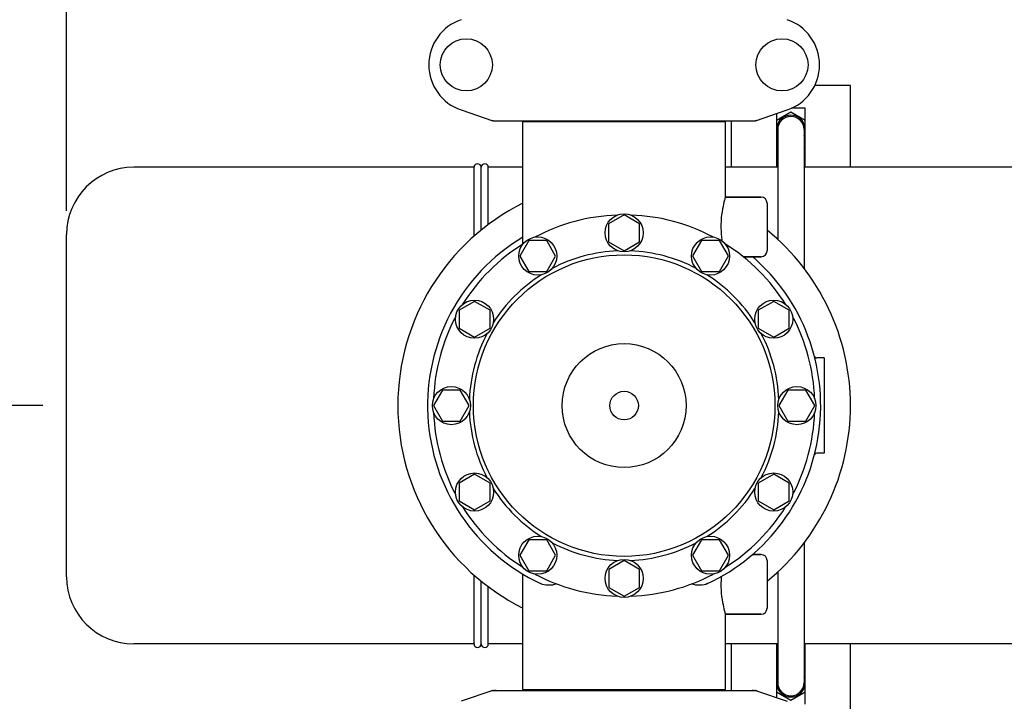
# Model space of a CAD drawing. Units: millimetres. Extents: x 7640 to 12449, y 291 to 6945.
# Drawn here: x 8113 to 8526, y 2735 to 3021 of the extents above; entities that cross this region are included whole.
import ezdxf

# ---------------------------------------------------------------- set-up
doc = ezdxf.new("R2010")
doc.units = ezdxf.units.MM
doc.layers.add('COTAS', color=7, linetype='Continuous')
doc.styles.add('ARIAL', font='arial.ttf')
doc.dimstyles.new('Diseño_PlanosFabricacion', dxfattribs={"dimtxt": 40, "dimasz": 45, "dimexe": 10, "dimexo": 10, "dimgap": 10, "dimtad": 1, "dimtih": 1, "dimtoh": 1, "dimdec": 0, "dimzin": 1, "dimdsep": 46, "dimtxsty": 'ARIAL', "dimcen": 15, "dimadec": 0, "dimazin": 0, "dimtp": 0.05, "dimtm": 0.05, "dimtfac": 1, "dimtdec": 0, "dimtofl": 0, "dimtmove": 0, "dimatfit": 3, "dimfxl": 0, "dimtolj": 1, "dimarcsym": 0})

# ---------------------------------------------------------------- blocks, each defined once
blk = doc.blocks.new('*D5')
at = {"layer": 'COTAS', "color": 0, "lineweight": -2}
for p, q in [((10176.82, 2748.62), (10176.82, 2217.82)), ((8206.82, 2437.42), (8206.82, 2217.82)), ((8251.82, 2227.82), (10131.82, 2227.82))]:
    blk.add_line(p, q, dxfattribs=at)
at = {"layer": 'COTAS', "color": 0}
for points in [[(8251.82, 2235.32), (8251.82, 2220.32), (8206.82, 2227.82)], [(10131.82, 2235.32), (10131.82, 2220.32), (10176.82, 2227.82)]]:
    blk.add_solid(points, dxfattribs=at)
at = {"layer": 'Defpoints', "color": 0}
for p in [(10176.82, 2758.62), (8206.82, 2447.42), (10176.82, 2227.82)]:
    blk.add_point(p, dxfattribs=at)
at = {"layer": 'COTAS', "color": 0, "insert": (9191.82, 2258.24), "char_height": 40, "attachment_point": 5, "style": 'ARIAL'}
blk.add_mtext('\\A1;1970 mm', dxfattribs=at)
blk = doc.blocks.new('*D2')
at = {"layer": 'COTAS', "color": 0, "lineweight": -2}
for p, q in [((8122.82, 2858.62), (7984.27, 2858.62)), ((7994.27, 2813.62), (7994.27, 2730.19)), ((7994.27, 2592.42), (7994.27, 2669.32)), ((8196.82, 2547.42), (7984.27, 2547.42))]:
    blk.add_line(p, q, dxfattribs=at)
at = {"layer": 'COTAS', "color": 0}
for points in [[(7986.77, 2813.62), (8001.77, 2813.62), (7994.27, 2858.62)], [(7986.77, 2592.42), (8001.77, 2592.42), (7994.27, 2547.42)]]:
    blk.add_solid(points, dxfattribs=at)
at = {"layer": 'Defpoints', "color": 0}
for p in [(8132.82, 2858.62), (7994.27, 2547.42), (8206.82, 2547.42)]:
    blk.add_point(p, dxfattribs=at)
at = {"layer": 'COTAS', "color": 0, "insert": (7994.27, 2699.75), "char_height": 40, "attachment_point": 5, "style": 'ARIAL'}
blk.add_mtext('\\A1;311 mm', dxfattribs=at)
blk = doc.blocks.new('*D1')
at = {"layer": 'COTAS', "color": 0, "lineweight": -2}
for p, q in [((8213.82, 3088.62), (7984.27, 3088.62)), ((7994.27, 3043.62), (7994.27, 3005.07)), ((7994.27, 2903.62), (7994.27, 2944.2)), ((8122.82, 2858.62), (7984.27, 2858.62))]:
    blk.add_line(p, q, dxfattribs=at)
at = {"layer": 'COTAS', "color": 0}
for points in [[(7986.77, 3043.62), (8001.77, 3043.62), (7994.27, 3088.62)], [(7986.77, 2903.62), (8001.77, 2903.62), (7994.27, 2858.62)]]:
    blk.add_solid(points, dxfattribs=at)
at = {"layer": 'Defpoints', "color": 0}
for p in [(8223.82, 3088.62), (7994.27, 2858.62), (8132.82, 2858.62)]:
    blk.add_point(p, dxfattribs=at)
at = {"layer": 'COTAS', "color": 0, "insert": (7994.27, 2974.63), "char_height": 40, "attachment_point": 5, "style": 'ARIAL'}
blk.add_mtext('\\A1;230 mm', dxfattribs=at)
blk = doc.blocks.new('*D3')
at = {"layer": 'COTAS', "color": 0, "lineweight": -2}
for p, q in [((8132.82, 2940.42), (8132.82, 3269.46)), ((10268.82, 3152.62), (10268.82, 3269.46)), ((8177.82, 3259.46), (10223.82, 3259.46))]:
    blk.add_line(p, q, dxfattribs=at)
at = {"layer": 'COTAS', "color": 0}
for points in [[(8177.82, 3266.96), (8177.82, 3251.96), (8132.82, 3259.46)], [(10223.82, 3266.96), (10223.82, 3251.96), (10268.82, 3259.46)]]:
    blk.add_solid(points, dxfattribs=at)
at = {"layer": 'Defpoints', "color": 0}
for p in [(10268.82, 3259.46), (10268.82, 3142.62), (8132.82, 2930.42)]:
    blk.add_point(p, dxfattribs=at)
at = {"layer": 'COTAS', "color": 0, "insert": (9200.82, 3289.89), "char_height": 40, "attachment_point": 5, "style": 'ARIAL'}
blk.add_mtext('\\A1;2136 mm', dxfattribs=at)

msp = doc.modelspace()

# ---------------------------------------------------------------- linework, layer by layer
for p, q in [((8461.82, 2992.92), (8446.82, 2992.92)), ((8461.82, 2958.62), (8461.82, 2992.92)), ((8298.39, 2982.68), (8311.72, 2978.15)), ((8421.92, 2978.15), (8435.25, 2982.68)), ((8430.82, 2978.46), (8436.82, 2981.92)), ((8430.82, 2981.17), (8430.82, 2958.62)), ((8436.82, 2981.92), (8442.82, 2978.46)), ((8442.82, 2983.42), (8437.1, 2983.42)), ((8442.82, 2958.62), (8442.82, 2983.42)), ((8311.93, 2978.12), (8421.72, 2978.12)), ((8324.32, 2929.33), (8324.32, 2977.79)), ((8324.32, 2977.79), (8409.32, 2977.79)), ((8326.22, 2977.79), (8326.22, 2978.12)), ((8407.42, 2977.79), (8407.42, 2978.12)), ((8409.32, 2946.12), (8409.32, 2977.79)), ((8411.82, 2958.62), (8411.82, 2978.12)), ((8431.27, 2974.42), (8431.27, 2928.4)), ((8442.37, 2974.42), (8442.37, 2916.2)), ((8442.82, 2974.42), (8442.37, 2974.42)), ((8442.82, 2973.92), (8442.37, 2973.92)), ((8431.27, 2970.12), (8430.82, 2970.37)), ((8442.82, 2970.37), (8442.37, 2970.12)), ((8303.82, 2958.62), (8161.02, 2958.62)), ((8303.82, 2929.71), (8303.82, 2958.62)), ((8306.82, 2932.26), (8306.82, 2958.62)), ((8309.82, 2934.61), (8309.82, 2958.62)), ((8324.32, 2958.62), (8309.82, 2958.62)), ((8431.27, 2958.62), (8409.32, 2958.62)), ((8599.32, 2958.62), (8442.37, 2958.62)), ((8424.32, 2946.12), (8409.32, 2946.12)), ((8409.32, 2946.12), (8424.32, 2946.12)), ((8426.82, 2943.62), (8426.82, 2923.62)), ((8366.82, 2938.62), (8360.32, 2934.87)), ((8373.31, 2934.87), (8366.82, 2938.62)), ((8360.32, 2934.87), (8360.32, 2927.37)), ((8373.31, 2927.37), (8373.31, 2934.87)), ((8132.82, 2786.82), (8132.82, 2930.42)), ((8326.82, 2927.9), (8323.07, 2921.4)), ((8324.32, 2926.39), (8324.32, 2929.33)), ((8334.32, 2927.9), (8326.82, 2927.9)), ((8338.07, 2921.4), (8334.32, 2927.9)), ((8360.32, 2927.37), (8366.82, 2923.62)), ((8366.82, 2923.62), (8373.31, 2927.37)), ((8399.32, 2927.9), (8395.57, 2921.41)), ((8406.82, 2927.9), (8399.32, 2927.9)), ((8410.57, 2921.41), (8406.82, 2927.9)), ((8323.07, 2921.4), (8326.82, 2914.91)), ((8334.32, 2914.91), (8338.07, 2921.4)), ((8395.57, 2921.41), (8399.32, 2914.91)), ((8406.82, 2914.91), (8410.57, 2921.41)), ((8424.32, 2921.12), (8416.76, 2921.12)), ((8416.76, 2921.12), (8424.32, 2921.12)), ((8326.82, 2914.91), (8334.32, 2914.91)), ((8399.32, 2914.91), (8406.82, 2914.91)), ((8304.03, 2902.36), (8297.54, 2898.62)), ((8310.53, 2898.61), (8304.03, 2902.36)), ((8429.61, 2902.37), (8423.11, 2898.62)), ((8436.1, 2898.62), (8429.61, 2902.37)), ((8297.54, 2898.62), (8297.54, 2891.11)), ((8310.53, 2891.12), (8310.53, 2898.61)), ((8423.11, 2898.62), (8423.11, 2891.12)), ((8436.1, 2891.12), (8436.1, 2898.62)), ((8297.54, 2891.11), (8304.03, 2887.36)), ((8304.03, 2887.36), (8310.53, 2891.12)), ((8423.11, 2891.12), (8429.61, 2887.37)), ((8429.61, 2887.37), (8436.1, 2891.12)), ((8450.82, 2878.62), (8447.64, 2878.62)), ((8450.82, 2878.62), (8450.82, 2838.62)), ((8290.57, 2865.11), (8286.82, 2858.62)), ((8298.07, 2865.11), (8290.57, 2865.11)), ((8301.82, 2858.62), (8298.07, 2865.11)), ((8435.58, 2865.12), (8431.82, 2858.62)), ((8443.08, 2865.12), (8435.58, 2865.12)), ((8446.82, 2858.62), (8443.08, 2865.12)), ((8286.82, 2858.62), (8290.57, 2852.12)), ((8298.07, 2852.12), (8301.82, 2858.62)), ((8431.82, 2858.62), (8435.58, 2852.13)), ((8443.08, 2852.13), (8446.82, 2858.62)), ((8290.57, 2852.12), (8298.07, 2852.12)), ((8435.58, 2852.13), (8443.08, 2852.13)), ((8450.82, 2838.62), (8447.64, 2838.62)), ((8304.04, 2829.86), (8297.54, 2826.11)), ((8310.53, 2826.12), (8304.04, 2829.86)), ((8429.61, 2829.87), (8423.11, 2826.12)), ((8436.11, 2826.12), (8429.61, 2829.87)), ((8297.54, 2826.11), (8297.54, 2818.62)), ((8310.53, 2818.61), (8310.53, 2826.12)), ((8423.11, 2826.12), (8423.12, 2818.62)), ((8436.1, 2818.62), (8436.11, 2826.12)), ((8297.54, 2818.62), (8304.04, 2814.86)), ((8304.04, 2814.86), (8310.53, 2818.61)), ((8423.12, 2818.62), (8429.61, 2814.87)), ((8429.61, 2814.87), (8436.1, 2818.62)), ((8326.83, 2802.32), (8323.08, 2795.82)), ((8334.32, 2802.32), (8326.83, 2802.32)), ((8338.08, 2795.82), (8334.32, 2802.32)), ((8399.32, 2802.32), (8395.58, 2795.83)), ((8406.83, 2802.32), (8399.32, 2802.32)), ((8410.58, 2795.83), (8406.83, 2802.32)), ((8442.37, 2801.03), (8442.37, 2742.42)), ((8323.08, 2795.82), (8326.82, 2789.33)), ((8334.33, 2789.33), (8338.08, 2795.82)), ((8395.58, 2795.83), (8399.33, 2789.33)), ((8406.82, 2789.33), (8410.58, 2795.83)), ((8424.32, 2796.12), (8420.67, 2796.12)), ((8420.67, 2796.12), (8424.32, 2796.12)), ((8366.82, 2793.62), (8360.33, 2789.86)), ((8360.33, 2789.86), (8360.33, 2782.36)), ((8373.32, 2789.86), (8366.82, 2793.62)), ((8373.32, 2782.36), (8373.32, 2789.86)), ((8426.82, 2793.62), (8426.82, 2773.62)), ((8303.82, 2758.62), (8303.82, 2787.52)), ((8324.32, 2739.45), (8324.32, 2787.91)), ((8324.32, 2739.45), (8324.32, 2787.91)), ((8326.82, 2789.33), (8334.33, 2789.33)), ((8399.33, 2789.33), (8406.82, 2789.33)), ((8431.27, 2788.84), (8431.27, 2742.42)), ((8306.82, 2758.62), (8306.82, 2784.97)), ((8309.82, 2758.62), (8309.82, 2782.62)), ((8360.33, 2782.36), (8366.82, 2778.62)), ((8366.82, 2778.62), (8373.32, 2782.36)), ((8409.32, 2739.45), (8409.32, 2771.12)), ((8424.32, 2771.12), (8409.32, 2771.12)), ((8409.32, 2771.12), (8424.32, 2771.12)), ((8303.82, 2758.62), (8161.02, 2758.62)), ((8324.32, 2758.62), (8309.82, 2758.62)), ((8431.27, 2758.62), (8409.32, 2758.62)), ((8411.82, 2739.12), (8411.82, 2758.62)), ((8430.82, 2758.62), (8430.82, 2736.06)), ((8599.32, 2758.62), (8442.37, 2758.62)), ((8442.82, 2733.42), (8442.82, 2758.62)), ((8461.82, 2647.42), (8461.82, 2758.62)), ((8430.82, 2746.46), (8431.27, 2746.72)), ((8442.37, 2746.72), (8442.82, 2746.46)), ((8442.82, 2741.92), (8442.35, 2741.92)), ((8442.82, 2742.42), (8442.37, 2742.42)), ((8311.72, 2739.08), (8298.39, 2734.55)), ((8311.93, 2739.12), (8421.72, 2739.12)), ((8324.32, 2739.45), (8409.32, 2739.45)), ((8326.22, 2739.12), (8326.22, 2739.45)), ((8407.42, 2739.12), (8407.42, 2739.45)), ((8421.92, 2739.08), (8435.25, 2734.55)), ((8436.82, 2734.91), (8430.82, 2738.37)), ((8442.82, 2738.37), (8436.82, 2734.91))]:
    msp.add_line(p, q)
for centre, radius in [((8300.57, 3001.62), 10.94), ((8433.07, 3001.62), 10.94), ((8366.82, 2931.12), 8), ((8330.57, 2921.4), 8), ((8403.07, 2921.4), 8), ((8366.82, 2858.62), 63.27), ((8304.04, 2894.87), 8), ((8429.61, 2894.87), 8), ((8366.82, 2858.62), 26), ((8294.32, 2858.62), 8), ((8366.82, 2858.62), 6), ((8439.32, 2858.62), 8), ((8304.04, 2822.37), 8), ((8429.61, 2822.37), 8), ((8330.57, 2795.83), 8), ((8403.07, 2795.83), 8), ((8366.82, 2786.12), 8)]:
    msp.add_circle(centre, radius)
for centre, radius, start, end in [((8304.82, 3001.62), 20, 108.7612, 251.2388), ((8428.82, 3001.62), 20, 288.7612, 71.2388), ((8436.82, 2974.42), 6.05, 7.368, 172.663), ((8436.82, 2974.42), 5.55, 0, 180), ((8311.93, 2978.77), 0.654, 251.3022, 269.9366), ((8421.71, 2978.77), 0.654, 270.0629, 288.6983), ((8436.82, 2974.42), 6.05, 187.3346, 203.4467), ((8436.82, 2974.42), 6.05, 336.5525, 352.6544), ((8436.82, 2962.92), 7, 142.5439, 149.07), ((8436.82, 2962.92), 7, 30.93, 37.4561), ((8305.32, 2958.62), 1.5, 0, 180), ((8308.32, 2958.62), 1.5, 0, 180), ((8436.82, 2962.92), 7, 210.93, 217.942), ((8436.82, 2962.92), 7, 322.058, 329.07), ((8161.02, 2930.42), 28.2, 90, 180), ((8366.82, 2858.62), 95, 116.5779, 243.4221), ((8424.32, 2943.62), 2.5, 0, 90), ((8366.82, 2858.62), 80, 92.0945, 117.9055), ((8366.82, 2858.62), 80, 62.0945, 87.9055), ((8449.63, 2933.73), 42.19, 184.594, 188.0701), ((8366.82, 2858.62), 95, 309.171, 50.8292), ((8366.82, 2858.62), 82.5, 121.0082, 244.8603), ((8366.82, 2858.62), 80, 122.0945, 147.9055), ((8366.82, 2858.62), 80, 32.0945, 57.9055), ((8366.82, 2858.62), 65, 92.3237, 117.6763), ((8366.82, 2858.62), 65, 62.3237, 87.6763), ((8424.32, 2923.62), 2.5, 270, 0), ((8366.82, 2858.62), 82.5, 295.1397, 49.2538), ((8366.82, 2858.62), 65, 122.3237, 147.6763), ((8366.82, 2858.62), 65, 32.3237, 57.6763), ((8366.82, 2858.62), 80, 152.0945, 177.9055), ((8366.82, 2858.62), 80, 2.0945, 27.9055), ((8366.82, 2858.62), 65, 152.3237, 177.6763), ((8366.82, 2858.62), 65, 2.3237, 27.6763), ((8447.64, 2879.62), 1, 194.5604, 269.9975), ((8366.82, 2858.62), 80, 182.0945, 207.9055), ((8366.82, 2858.62), 65, 182.3237, 207.6763), ((8366.82, 2858.62), 65, 332.3237, 357.6763), ((8366.82, 2858.62), 80, 332.0945, 357.9055), ((8447.64, 2837.62), 1, 90.0025, 165.4396), ((8366.82, 2858.62), 65, 212.3237, 237.6763), ((8366.82, 2858.62), 65, 302.3237, 327.6763), ((8366.82, 2858.62), 80, 212.0945, 237.9055), ((8366.82, 2858.62), 80, 302.0945, 327.9055), ((8366.82, 2858.62), 65, 242.3237, 267.6763), ((8366.82, 2858.62), 65, 272.3237, 297.6763), ((8424.32, 2793.62), 2.5, 0, 90), ((8161.02, 2786.82), 28.2, 180, 270), ((8366.82, 2858.62), 80, 242.0945, 267.9055), ((8366.82, 2858.62), 80, 272.0945, 297.9055), ((8424.32, 2773.62), 2.5, 270, 0), ((8305.32, 2758.62), 1.5, 180, 0), ((8308.32, 2758.62), 1.5, 180, 0), ((8436.82, 2742.42), 6.05, 156.5506, 172.663), ((8436.82, 2742.42), 6.05, 7.3681, 23.4516), ((8436.82, 2742.42), 6.05, 187.3346, 352.6544), ((8436.82, 2742.42), 5.55, 180, 0), ((8311.93, 2738.46), 0.654, 90.0629, 108.6983), ((8421.71, 2738.46), 0.654, 71.3022, 89.9366)]:
    msp.add_arc(centre, radius, start, end)
for centre, major_axis, start_param, end_param in [((8313.27, 2986.91), (1.43, 8.68), 2.985475, 3.297711), ((8420.37, 2986.91), (-1.43, 8.68), 9.26866, 9.580896), ((8313.27, 2730.33), (1.43, -8.68), 2.985475, 3.297711), ((8420.37, 2730.33), (-1.43, -8.68), 9.26866, 9.580896)]:
    msp.add_ellipse(centre, major_axis=major_axis, ratio=0.95277, start_param=start_param, end_param=end_param)
for points, knots in [([(8409.32, 2946.12), (8409.2, 2945.69), (8408.74, 2944.07), (8407.99, 2940.74), (8407.38, 2935.9), (8407.42, 2932.25), (8407.57, 2930.35)], [0, 0, 0, 0, 0.084584, 0.315512, 0.642203, 1, 1, 1, 1]), ([(8407.57, 2786.88), (8407.42, 2784.99), (8407.38, 2781.34), (8407.99, 2776.5), (8408.74, 2773.16), (8409.2, 2771.55), (8409.32, 2771.12)], [0, 0, 0, 0, 0.357787, 0.684481, 0.915415, 1, 1, 1, 1]), ([(8338.53, 2783.8), (8337.38, 2783.4), (8335.06, 2782.99), (8332.75, 2783.48), (8331.77, 2783.93)], [0, 0, 0, 0, 0.531786, 1, 1, 1, 1]), ([(8401.87, 2783.93), (8400.9, 2783.48), (8398.58, 2782.99), (8396.27, 2783.4), (8395.12, 2783.8)], [0, 0, 0, 0, 0.468214, 1, 1, 1, 1])]:
    msp.add_open_spline(points, degree=3, knots=knots)

# ---------------------------------------------------------------- dimensions: what is measured, and where the dimension line sits
at = {"layer": 'COTAS'}
for base, p1, p2, picture, middle in [((10268.82, 3259.46), (8132.82, 2930.42), (10268.82, 3142.62), '*D3', (9200.82, 3259.46)), ((10176.82, 2227.82), (8206.82, 2447.42), (10176.82, 2758.62), '*D5', (9191.82, 2227.82))]:
    dim = msp.add_linear_dim(base=base, p1=p1, p2=p2, dimstyle='Diseño_PlanosFabricacion', override={"dimpost": ' mm'}, dxfattribs=at)
    dim.commit()
    dim.dimension.update_dxf_attribs({"geometry": picture, "text_midpoint": middle, "dimtype": 160})
for base, p1, p2, override, picture, middle in [((7994.27, 2858.62), (8223.82, 3088.62), (8132.82, 2858.62), {"dimpost": ' mm'}, '*D1', (7994.27, 2974.63)), ((7994.27, 2547.42), (8132.82, 2858.62), (8206.82, 2547.42), {"dimrnd": 0.01, "dimpost": ' mm', "dimtmove": 1}, '*D2', (7994.27, 2699.75))]:
    dim = msp.add_linear_dim(base=base, p1=p1, p2=p2, angle=90, dimstyle='Diseño_PlanosFabricacion', override=override, dxfattribs=at)
    dim.commit()
    dim.dimension.update_dxf_attribs({"geometry": picture, "text_midpoint": middle, "dimtype": 160})

doc.saveas('drawing.dxf')
